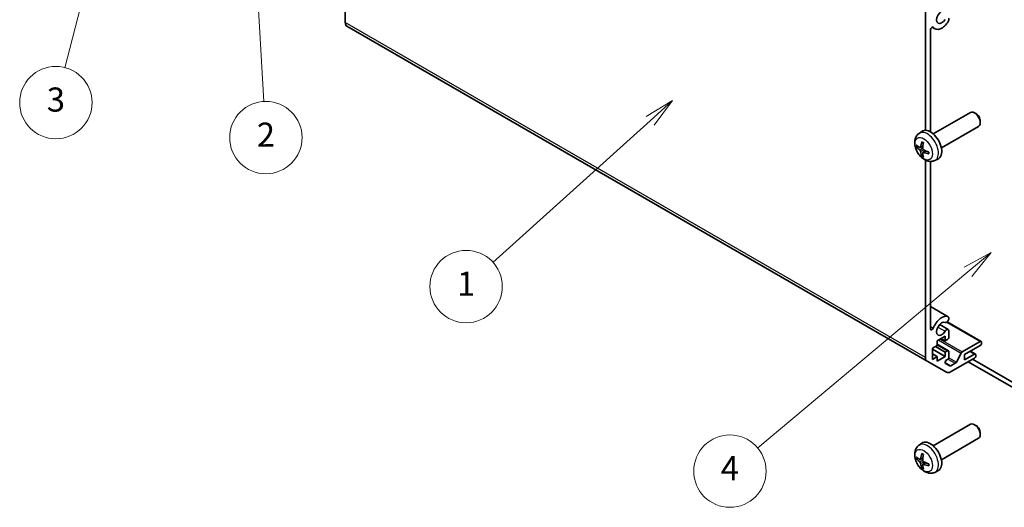
# Model space of a CAD drawing. Units: millimetres. Extents: x 43 to 6168, y 20 to 1008.
# Drawn here: x 651 to 895, y 226 to 347 of the extents above; entities that cross this region are included whole.
import ezdxf

# ---------------------------------------------------------------- set-up
doc = ezdxf.new("R2010")
doc.units = ezdxf.units.MM
doc.header["$LTSCALE"] = 3
doc.layers.add('Symbol (TK)', color=100, linetype='Continuous', lineweight=18, true_color=0x00ff3f)
doc.layers.add('Visible (ISO)', color=7, linetype='Continuous', lineweight=35)
doc.layers.add('Visible Narrow (ISO)', color=7, linetype='Continuous', lineweight=25)
doc.styles.add('Note Text (TK2)', font='txt')

# ---------------------------------------------------------------- blocks, each defined once
blk = doc.blocks.new('バルーン1')
at = {"layer": 'Symbol (TK)', "color": 100, "true_color": 0x00ff40}
for p, q in [((297.392, 96.398), (295.155, 95.176)), ((295.476, 94.792), (297.392, 96.398)), ((295.797, 94.409), (297.392, 96.398)), ((295.476, 94.792), (278.052, 80.191))]:
    blk.add_line(p, q, dxfattribs=at)
at = {"layer": 'Symbol (TK)'}
blk.add_circle((275.753, 78.264), 3, dxfattribs=at)
at = {"layer": 'Symbol (TK)', "color": 7, "insert": (275.753, 78.247), "char_height": 2, "attachment_point": 5, "style": 'Note Text (TK2)'}
blk.add_mtext('4', dxfattribs=at)
blk = doc.blocks.new('バルーン2')
at = {"layer": 'Symbol (TK)', "color": 100, "true_color": 0x00ff40}
for p, q in [((271, 108.983), (268.808, 107.681)), ((269.142, 107.309), (271, 108.983)), ((269.477, 106.938), (271, 108.983)), ((269.142, 107.309), (256.114, 95.571))]:
    blk.add_line(p, q, dxfattribs=at)
at = {"layer": 'Symbol (TK)'}
blk.add_circle((253.891, 93.568), 3, dxfattribs=at)
at = {"layer": 'Symbol (TK)', "color": 7, "insert": (253.891, 93.544), "char_height": 2, "attachment_point": 5, "style": 'Note Text (TK2)'}
blk.add_mtext('1', dxfattribs=at)
blk = doc.blocks.new('バルーン3')
at = {"layer": 'Symbol (TK)', "color": 100, "true_color": 0x00ff40}
for p, q in [((236.016, 128.164), (235.661, 125.639)), ((236.16, 125.668), (236.016, 128.164)), ((236.659, 125.697), (236.016, 128.164)), ((236.16, 125.668), (237.126, 108.905))]:
    blk.add_line(p, q, dxfattribs=at)
at = {"layer": 'Symbol (TK)'}
blk.add_circle((237.299, 105.92), 3, dxfattribs=at)
at = {"layer": 'Symbol (TK)', "color": 7, "insert": (237.299, 105.903), "char_height": 2, "attachment_point": 5, "style": 'Note Text (TK2)'}
blk.add_mtext('2', dxfattribs=at)
blk = doc.blocks.new('バルーン4')
at = {"layer": 'Symbol (TK)', "color": 100, "true_color": 0x00ff40}
for p, q in [((223.716, 123.568), (222.606, 121.273)), ((223.09, 121.148), (223.716, 123.568)), ((223.574, 121.022), (223.716, 123.568)), ((223.09, 121.148), (220.647, 111.712))]:
    blk.add_line(p, q, dxfattribs=at)
at = {"layer": 'Symbol (TK)'}
blk.add_circle((219.898, 108.819), 3, dxfattribs=at)
at = {"layer": 'Symbol (TK)', "color": 7, "insert": (219.898, 108.813), "char_height": 2, "attachment_point": 5, "style": 'Note Text (TK2)'}
blk.add_mtext('3', dxfattribs=at)

msp = doc.modelspace()

# ---------------------------------------------------------------- linework, layer by layer
at = {"layer": 'Visible (ISO)'}
for p, q in [((731.6319, 433.5204), (731.6319, 346.365)), ((875.8817, 319.5776), (875.8817, 350.2377)), ((732.0461, 345.4494), (876.2959, 262.1668)), ((877.5091, 345.2319), (878.2121, 344.826)), ((881.68, 347.4255), (881.68, 347.0057)), ((877.1545, 344.6192), (877.1545, 319.1514)), ((877.8158, 318.6593), (887.0938, 324.0159)), ((888.3972, 323.7418), (888.0934, 323.9171)), ((889.5081, 321.8177), (889.508, 321.467)), ((874.2642, 318.8026), (874.9639, 319.3133)), ((879.8158, 315.1952), (889.0938, 320.5518)), ((874.5636, 315.266), (875.231, 315.5614)), ((875.251, 314.0753), (875.8406, 314.5057)), ((875.8817, 263.0823), (875.8817, 312.1464)), ((877.1545, 311.84), (877.1545, 270.1706)), ((878.1641, 312.0478), (878.9562, 312.3984)), ((877.1545, 275.7178), (881.5443, 273.1834)), ((881.2625, 271.9199), (889.7081, 267.0439)), ((881.68, 273.0097), (881.68, 272.5898)), ((879.4102, 271.2641), (881.5443, 270.032)), ((881.68, 269.8583), (881.68, 268.1214)), ((880.7961, 268.3459), (878.8162, 267.2028)), ((878.8162, 267.2028), (878.8162, 266.0597)), ((879.8061, 267.7744), (880.7961, 267.2028)), ((880.7961, 267.2028), (880.7961, 268.3459)), ((881.3264, 267.509), (880.7961, 267.2028)), ((885.0207, 264.4572), (889.4581, 267.0191)), ((889.8117, 266.815), (889.8117, 266.6517)), ((878.8162, 266.0597), (877.6141, 265.3657)), ((877.6141, 265.3657), (877.6141, 262.5896)), ((877.6141, 265.1208), (880.7961, 263.2836)), ((878.3919, 265.8148), (880.7961, 264.4267)), ((878.8162, 266.3513), (881.5764, 264.7577)), ((880.7961, 264.4267), (881.3264, 264.7329)), ((880.7961, 263.2836), (880.7961, 264.4267)), ((881.68, 264.5288), (881.68, 263.1816)), ((889.4581, 266.0393), (885.5691, 263.794)), ((887.0236, 264.6338), (888.2939, 263.9004)), ((881.1243, 259.3791), (876.2959, 262.1668)), ((877.6141, 263.9777), (878.8162, 263.2836)), ((877.6141, 262.5896), (878.8162, 263.2836)), ((878.8162, 262.1405), (880.7961, 263.2836)), ((878.8162, 263.2836), (878.8162, 262.1405)), ((881.3264, 262.5692), (881.1162, 262.4478)), ((888.0439, 262.8958), (882.1243, 259.4781)), ((883.5532, 261.9098), (884.7565, 264.1676)), ((885.5691, 262.4467), (888.0439, 263.8756)), ((885.5691, 263.794), (885.5691, 262.4467)), ((886.506, 262.0079), (913.1462, 246.6271)), ((913.1462, 247.8519), (887.5666, 262.6202)), ((888.3975, 263.6715), (888.3975, 263.5082)), ((880.8662, 261.6066), (881.9622, 260.9738)), ((882.2122, 260.9985), (883.289, 261.6202)), ((877.8158, 241.0921), (887.0938, 246.4488)), ((888.3972, 246.1746), (888.0934, 246.3499)), ((879.8158, 237.628), (889.0938, 242.9847)), ((889.5081, 244.2506), (889.508, 243.8998)), ((874.2642, 241.2354), (874.9639, 241.7461)), ((874.5636, 237.6988), (875.231, 237.9942)), ((875.251, 236.5082), (875.8406, 236.9385)), ((878.1641, 234.4806), (878.9562, 234.8312))]:
    msp.add_line(p, q, dxfattribs=at)
for centre, major_axis, ratio, start_param, end_param in [((879.9122, 347.7706), (0.9, 1.5588), 0.57735027, 0.05096733, 4.66142165), ((733.0461, 347.1815), (-1, -1.7321), 0.57735027, 5.49778714, 6.28318531), ((877.5079, 344.8232), (0.2499, 0.4328), 0.57735027, 6.00952692, 8.6393798), ((879.9122, 347.7706), (-1.7001, -2.9446), 0.57735027, 6.00952692, 7.8030143), ((881.1443, 346.9063), (-0.4001, -0.6929), 0.57735027, 1.51982899, 2.0290517), ((888.0938, 322.2839), (-1, 1.7321), 0.57735027, 3.14159265, 6.28318531), ((888.3975, 322.4592), (-0.7853, 1.3602), 0.57735027, 3.92675802, 5.49801994), ((877.0838, 315.9273), (-2, 3.4641), 0.57735027, 3.0796893, 6.34508866), ((879.4844, 317.1934), (-6.4957, 0.1911), 0.49462411, 0.45484759, 0.69383188), ((879.578, 317.2475), (-3.9094, -5.191), 0.59526289, 5.2229706, 5.46195489), ((879.3806, 317.3615), (2.5666, 5.9702), 0.55353421, 1.94328958, 2.18227387), ((879.4844, 317.4214), (6.4948, 0.2196), 0.65417299, 3.55978145, 3.79876575), ((879.578, 317.2592), (-3.4375, -5.5149), 0.65417299, 5.62601221, 5.86499651), ((879.3806, 317.3732), (3.0824, 5.721), 0.49462411, 2.44776077, 2.68674507), ((879.4742, 317.1992), (-6.4536, 0.7624), 0.55353421, 0.95931878, 1.19830308), ((879.4742, 317.4272), (6.4503, 0.7902), 0.59526289, 3.96282307, 4.20180736), ((879.9122, 270.2034), (1.7001, 2.9446), 0.57735027, 0.05096733, 1.84445471), ((879.9122, 270.2034), (0.9, 1.5588), 0.57735027, 0.05096733, 4.66142165), ((881.1443, 272.4904), (-0.4, -0.6928), 0.57735027, 0.05096733, 2.0290517), ((881.1443, 272.4904), (0.4001, 0.6929), 0.57735027, 5.82492993, 6.33415264), ((877.5079, 270.3746), (-0.2499, -0.4328), 0.57735027, 5.49778714, 8.12764002), ((881.1443, 269.3392), (0.4, 0.6928), 0.57735027, 5.82492993, 7.8030143), ((881.3264, 267.9173), (-0.25, -0.433), 0.57735027, 0.78539816, 2.35619449), ((889.4581, 266.6109), (0.25, 0.433), 0.57735027, 5.49778714, 7.06858347), ((881.3264, 264.3247), (0.25, 0.433), 0.57735027, 5.49778714, 7.06858347), ((885.0207, 264.0489), (0.25, 0.433), 0.57735027, 0.78539816, 1.62955215), ((889.4581, 266.4476), (-0.25, -0.433), 0.57735027, 0.78539816, 2.35619449), ((877.2959, 263.8988), (-1, -1.7321), 0.57735027, 5.49778714, 6.28318531), ((881.1162, 262.0396), (-0.25, -0.433), 0.57735027, 3.92699082, 6.28318531), ((881.3264, 262.9775), (-0.25, -0.433), 0.57735027, 0.78539816, 2.35619449), ((883.289, 262.0285), (0.25, 0.433), 0.57735027, 3.92699082, 4.7711448), ((888.0439, 263.4674), (0.25, 0.433), 0.57735027, 5.49778714, 7.06858347), ((888.0439, 263.3041), (-0.25, -0.433), 0.57735027, 0.78539816, 2.35619449), ((882.1243, 261.1111), (-1, -1.7321), 0.57735027, 0, 0.78539816), ((882.2122, 261.4068), (-0.25, -0.433), 0.57735027, 0, 0.78539816), ((888.0938, 244.7167), (-1, 1.7321), 0.57735027, 3.14159265, 6.28318531), ((888.3975, 244.8921), (-0.7853, 1.3602), 0.57735027, 3.92675802, 5.49801994), ((877.0838, 238.3601), (-2, 3.4641), 0.57735027, 3.0796893, 6.34508866), ((879.4844, 239.6262), (-6.4957, 0.1911), 0.49462411, 0.45484759, 0.69383188), ((879.4844, 239.8542), (6.4948, 0.2196), 0.65417299, 3.55978145, 3.79876575), ((879.578, 239.6803), (-3.9094, -5.191), 0.59526289, 5.2229706, 5.46195489), ((879.3806, 239.7943), (2.5666, 5.9702), 0.55353421, 1.94328958, 2.18227387), ((879.578, 239.692), (-3.4375, -5.5149), 0.65417299, 5.62601221, 5.86499651), ((879.3806, 239.806), (3.0824, 5.721), 0.49462411, 2.44776077, 2.68674507), ((879.4742, 239.6321), (-6.4536, 0.7624), 0.55353421, 0.95931878, 1.19830308), ((879.4742, 239.8601), (6.4503, 0.7902), 0.59526289, 3.96282307, 4.20180736)]:
    msp.add_ellipse(centre, major_axis=major_axis, ratio=ratio, start_param=start_param, end_param=end_param, dxfattribs=at)
for points, knots in [([(878.1641, 312.0478), (877.9085, 311.9347), (877.6371, 311.8699), (877.0762, 311.8242), (876.7897, 311.8537), (876.186, 311.9973), (875.8804, 312.1314), (875.2492, 312.5041), (874.9376, 312.7623), (874.367, 313.3601), (874.1119, 313.7039), (873.687, 314.4358), (873.5163, 314.823), (873.2727, 315.629), (873.1999, 316.048), (873.1958, 316.8863), (873.2564, 317.3087), (873.5556, 318.0299), (873.7453, 318.331), (874.0864, 318.6627), (874.1726, 318.7357), (874.2642, 318.8026)], [0.84730152, 0.84730152, 0.84730152, 0.84730152, 1.05226137, 1.05226137, 1.28485125, 1.28485125, 1.58220865, 1.58220865, 1.9574686, 1.9574686, 2.35189349, 2.35189349, 2.74172985, 2.74172985, 3.13599765, 3.13599765, 3.51030353, 3.51030353, 3.78196582, 3.78196582, 3.86508746, 3.86508746, 3.86508746, 3.86508746]), ([(874.9944, 316.6438), (874.9925, 316.6446), (874.9908, 316.6454), (874.9812, 316.6509), (874.9739, 316.6594), (874.9658, 316.6779), (874.9637, 316.6912), (874.9647, 316.7147), (874.9674, 316.7285), (874.9716, 316.741)], [0.0455535579, 0.0455535579, 0.0455535579, 0.0455535579, 0.0464696768, 0.0464696768, 0.0511089018, 0.0511089018, 0.0558160505, 0.0558160505, 0.05997866, 0.05997866, 0.05997866, 0.05997866]), ([(874.9943, 316.6438), (875.0201, 316.633), (875.046, 316.6213), (875.0981, 316.5962), (875.1243, 316.5827), (875.1769, 316.5541), (875.2032, 316.5388), (875.2561, 316.5067), (875.2826, 316.4897), (875.3243, 316.4617), (875.3395, 316.4512), (875.3547, 316.4405)], [4.57581436, 4.57581436, 4.57581436, 4.57581436, 4.63033083, 4.63033083, 4.6848473, 4.6848473, 4.73936377, 4.73936377, 4.79388024, 4.79388024, 4.825220039, 4.825220039, 4.825220039, 4.825220039]), ([(873.7613, 315.4546), (873.7488, 315.4516), (873.7345, 315.4499), (873.7066, 315.4493), (873.6884, 315.4513), (873.6597, 315.4585), (873.644, 315.4651), (873.6232, 315.4784), (873.6137, 315.4869), (873.6076, 315.4953)], [0.0427285558, 0.0427285558, 0.0427285558, 0.0427285558, 0.0464696768, 0.0464696768, 0.0511089018, 0.0511089018, 0.0558160505, 0.0558160505, 0.05997866, 0.05997866, 0.05997866, 0.05997866]), ([(874.6526, 315.4141), (874.6477, 315.3796), (874.6375, 315.3468), (874.6072, 315.2954), (874.5871, 315.2769), (874.5438, 315.2568), (874.5177, 315.2538), (874.4704, 315.2641), (874.4498, 315.2731), (874.43, 315.2857)], [-0.203600879, -0.203600879, -0.203600879, -0.203600879, -0.1911011005, -0.1911011005, -0.178601322, -0.178601322, -0.1660772077, -0.1660772077, -0.1569242728, -0.1569242728, -0.1569242728, -0.1569242728]), ([(874.43, 314.6521), (874.4562, 314.6314), (874.4845, 314.6032), (874.5376, 314.5375), (874.5623, 314.5001), (874.6024, 314.427), (874.6203, 314.3865), (874.6423, 314.3192), (874.6489, 314.2915), (874.6526, 314.2666)], [-0.2036008625, -0.2036008625, -0.2036008625, -0.2036008625, -0.191101084, -0.191101084, -0.1786013054, -0.1786013054, -0.1660771911, -0.1660771911, -0.1569242563, -0.1569242563, -0.1569242563, -0.1569242563]), ([(875.2013, 313.9499), (875.1999, 313.9808), (875.205, 314.0106), (875.2288, 314.0582), (875.2475, 314.0759), (875.2917, 314.0966), (875.3201, 314.1009), (875.3747, 314.0949), (875.3994, 314.0882), (875.4238, 314.0783)], [-0.203600879, -0.203600879, -0.203600879, -0.203600879, -0.1911011005, -0.1911011005, -0.178601322, -0.178601322, -0.1660772077, -0.1660772077, -0.1569242728, -0.1569242728, -0.1569242728, -0.1569242728]), ([(875.4238, 314.7119), (875.3915, 314.729), (875.3579, 314.7542), (875.2983, 314.8161), (875.2722, 314.8528), (875.2331, 314.9264), (875.2175, 314.9683), (875.2028, 315.0398), (875.2003, 315.0698), (875.2013, 315.0974)], [-0.2036008625, -0.2036008625, -0.2036008625, -0.2036008625, -0.191101084, -0.191101084, -0.1786013054, -0.1786013054, -0.1660771911, -0.1660771911, -0.1569242563, -0.1569242563, -0.1569242563, -0.1569242563]), ([(876.7324, 313.6912), (876.7195, 313.6938), (876.7062, 313.6984), (876.6853, 313.7092), (876.6748, 313.7177), (876.6629, 313.734), (876.6592, 313.7446), (876.6592, 313.7556), (876.6594, 313.7576), (876.6596, 313.7595)], [0.0145600729, 0.0145600729, 0.0145600729, 0.0145600729, 0.0187226824, 0.0187226824, 0.0234298311, 0.0234298311, 0.0280690561, 0.0280690561, 0.028985175, 0.028985175, 0.028985175, 0.028985175]), ([(876.6637, 314.1732), (876.6654, 314.1547), (876.6669, 314.1363), (876.6703, 314.0862), (876.6717, 314.0547), (876.6732, 313.9929), (876.6731, 313.9624), (876.6717, 313.9025), (876.6703, 313.8731), (876.666, 313.8154), (876.6631, 313.7872), (876.6596, 313.7595)], [6.170354249, 6.170354249, 6.170354249, 6.170354249, 6.201694048, 6.201694048, 6.256210518, 6.256210518, 6.310726988, 6.310726988, 6.365243458, 6.365243458, 6.419759928, 6.419759928, 6.419759928, 6.419759928]), ([(874.9716, 313.1328), (874.9674, 313.1423), (874.9647, 313.1547), (874.9637, 313.1794), (874.9658, 313.1962), (874.9739, 313.2248), (874.9812, 313.2416), (874.9957, 313.2654), (875.0044, 313.2769), (875.0132, 313.2862)], [0.0145600729, 0.0145600729, 0.0145600729, 0.0145600729, 0.0187226824, 0.0187226824, 0.0234298311, 0.0234298311, 0.0280690561, 0.0280690561, 0.0318101771, 0.0318101771, 0.0318101771, 0.0318101771]), ([(878.1641, 234.4806), (877.9085, 234.3675), (877.6371, 234.3027), (877.0762, 234.257), (876.7897, 234.2865), (876.186, 234.4301), (875.8804, 234.5642), (875.2492, 234.9369), (874.9376, 235.1952), (874.367, 235.7929), (874.1119, 236.1368), (873.687, 236.8686), (873.5163, 237.2558), (873.2727, 238.0618), (873.1999, 238.4808), (873.1958, 239.3191), (873.2564, 239.7415), (873.5556, 240.4628), (873.7453, 240.7638), (874.0864, 241.0955), (874.1726, 241.1686), (874.2642, 241.2354)], [0.84730152, 0.84730152, 0.84730152, 0.84730152, 1.05226137, 1.05226137, 1.28485125, 1.28485125, 1.58220865, 1.58220865, 1.9574686, 1.9574686, 2.35189349, 2.35189349, 2.74172985, 2.74172985, 3.13599765, 3.13599765, 3.51030353, 3.51030353, 3.78196582, 3.78196582, 3.86508746, 3.86508746, 3.86508746, 3.86508746]), ([(873.7613, 237.8875), (873.7488, 237.8844), (873.7345, 237.8827), (873.7066, 237.8821), (873.6884, 237.8841), (873.6597, 237.8914), (873.644, 237.8979), (873.6232, 237.9112), (873.6137, 237.9198), (873.6076, 237.9282)], [0.0427285558, 0.0427285558, 0.0427285558, 0.0427285558, 0.0464696768, 0.0464696768, 0.0511089018, 0.0511089018, 0.0558160505, 0.0558160505, 0.05997866, 0.05997866, 0.05997866, 0.05997866]), ([(874.6526, 237.847), (874.6477, 237.8124), (874.6375, 237.7796), (874.6072, 237.7283), (874.5871, 237.7098), (874.5438, 237.6896), (874.5177, 237.6867), (874.4704, 237.6969), (874.4498, 237.7059), (874.43, 237.7185)], [-0.203600879, -0.203600879, -0.203600879, -0.203600879, -0.1911011005, -0.1911011005, -0.178601322, -0.178601322, -0.1660772077, -0.1660772077, -0.1569242728, -0.1569242728, -0.1569242728, -0.1569242728]), ([(874.9944, 239.0766), (874.9925, 239.0774), (874.9908, 239.0782), (874.9812, 239.0838), (874.9739, 239.0922), (874.9658, 239.1107), (874.9637, 239.124), (874.9647, 239.1475), (874.9674, 239.1613), (874.9716, 239.1739)], [0.0455535579, 0.0455535579, 0.0455535579, 0.0455535579, 0.0464696768, 0.0464696768, 0.0511089018, 0.0511089018, 0.0558160505, 0.0558160505, 0.05997866, 0.05997866, 0.05997866, 0.05997866]), ([(874.9943, 239.0766), (875.0201, 239.0658), (875.046, 239.0542), (875.0981, 239.029), (875.1243, 239.0156), (875.1769, 238.9869), (875.2032, 238.9717), (875.2561, 238.9395), (875.2826, 238.9226), (875.3243, 238.8945), (875.3395, 238.8841), (875.3547, 238.8733)], [4.57581436, 4.57581436, 4.57581436, 4.57581436, 4.63033083, 4.63033083, 4.6848473, 4.6848473, 4.73936377, 4.73936377, 4.79388024, 4.79388024, 4.825220039, 4.825220039, 4.825220039, 4.825220039]), ([(875.4238, 237.1447), (875.3915, 237.1619), (875.3579, 237.1871), (875.2983, 237.2489), (875.2722, 237.2856), (875.2331, 237.3592), (875.2175, 237.4011), (875.2028, 237.4726), (875.2003, 237.5026), (875.2013, 237.5302)], [-0.2036008625, -0.2036008625, -0.2036008625, -0.2036008625, -0.191101084, -0.191101084, -0.1786013054, -0.1786013054, -0.1660771911, -0.1660771911, -0.1569242563, -0.1569242563, -0.1569242563, -0.1569242563]), ([(874.43, 237.0849), (874.4562, 237.0642), (874.4845, 237.036), (874.5376, 236.9704), (874.5623, 236.9329), (874.6024, 236.8598), (874.6203, 236.8193), (874.6423, 236.752), (874.6489, 236.7244), (874.6526, 236.6994)], [-0.2036008625, -0.2036008625, -0.2036008625, -0.2036008625, -0.191101084, -0.191101084, -0.1786013054, -0.1786013054, -0.1660771911, -0.1660771911, -0.1569242563, -0.1569242563, -0.1569242563, -0.1569242563]), ([(874.9716, 235.5656), (874.9674, 235.5751), (874.9647, 235.5875), (874.9637, 235.6123), (874.9658, 235.6291), (874.9739, 235.6576), (874.9812, 235.6744), (874.9957, 235.6983), (875.0044, 235.7098), (875.0132, 235.719)], [0.0145600729, 0.0145600729, 0.0145600729, 0.0145600729, 0.0187226824, 0.0187226824, 0.0234298311, 0.0234298311, 0.0280690561, 0.0280690561, 0.0318101771, 0.0318101771, 0.0318101771, 0.0318101771]), ([(875.2013, 236.3827), (875.1999, 236.4136), (875.205, 236.4435), (875.2288, 236.491), (875.2475, 236.5088), (875.2917, 236.5295), (875.3201, 236.5338), (875.3747, 236.5277), (875.3994, 236.521), (875.4238, 236.5112)], [-0.203600879, -0.203600879, -0.203600879, -0.203600879, -0.1911011005, -0.1911011005, -0.178601322, -0.178601322, -0.1660772077, -0.1660772077, -0.1569242728, -0.1569242728, -0.1569242728, -0.1569242728]), ([(876.7324, 236.124), (876.7195, 236.1266), (876.7062, 236.1312), (876.6853, 236.142), (876.6748, 236.1506), (876.6629, 236.1668), (876.6592, 236.1774), (876.6592, 236.1885), (876.6594, 236.1904), (876.6596, 236.1923)], [0.0145600729, 0.0145600729, 0.0145600729, 0.0145600729, 0.0187226824, 0.0187226824, 0.0234298311, 0.0234298311, 0.0280690561, 0.0280690561, 0.028985175, 0.028985175, 0.028985175, 0.028985175]), ([(876.6637, 236.6061), (876.6654, 236.5875), (876.6669, 236.5691), (876.6703, 236.519), (876.6717, 236.4876), (876.6732, 236.4257), (876.6731, 236.3952), (876.6717, 236.3354), (876.6703, 236.306), (876.666, 236.2483), (876.6631, 236.22), (876.6596, 236.1923)], [6.170354249, 6.170354249, 6.170354249, 6.170354249, 6.201694048, 6.201694048, 6.256210518, 6.256210518, 6.310726988, 6.310726988, 6.365243458, 6.365243458, 6.419759928, 6.419759928, 6.419759928, 6.419759928])]:
    msp.add_open_spline(points, degree=3, knots=knots, dxfattribs=at)
for points, weights in [([(873.7613, 315.4546), (873.925, 315.4945), (874.077, 315.5314)], [1.07090462709, 1.07755563664, 1.08273581423]), ([(875.2376, 313.5212), (875.1296, 313.4081), (875.0132, 313.2862)], [1.08273581305, 1.07755563555, 1.07090462611]), ([(873.7613, 237.8875), (873.925, 237.9273), (874.077, 237.9643)], [1.07090462709, 1.07755563664, 1.08273581423]), ([(875.2376, 235.9541), (875.1296, 235.8409), (875.0132, 235.719)], [1.08273581305, 1.07755563555, 1.07090462611])]:
    msp.add_rational_spline(points, weights, degree=2, dxfattribs=at)
at = {"layer": 'Visible Narrow (ISO)'}
for p, q in [((875.8817, 263.0823), (731.6319, 346.365)), ((877.6809, 345.2788), (877.816, 345.2009)), ((874.43, 314.6521), (875.2043, 315.1729)), ((874.6526, 315.4141), (875.2447, 315.6982)), ((874.6526, 314.2666), (875.4908, 314.6768)), ((875.4238, 314.0783), (875.9659, 314.4491)), ((877.1545, 275.7166), (881.5234, 273.1942)), ((881.1284, 271.8283), (889.4581, 267.0191)), ((877.1545, 270.7346), (877.816, 270.3527)), ((878.9675, 270.643), (880.7652, 269.6051)), ((879.1577, 267.4), (884.7565, 264.1676)), ((879.5406, 267.6211), (885.0207, 264.4572)), ((878.8162, 266.1822), (881.3264, 264.7329)), ((886.8772, 264.5492), (888.0439, 263.8756)), ((881.4597, 262.6763), (883.289, 261.6202)), ((881.6523, 263.0073), (883.5532, 261.9098)), ((880.7626, 261.8355), (882.2122, 260.9985)), ((874.43, 237.0849), (875.2043, 237.6058)), ((874.6526, 237.847), (875.2447, 238.1311)), ((874.6526, 236.6994), (875.4908, 237.1096)), ((875.4238, 236.5112), (875.9659, 236.8819))]:
    msp.add_line(p, q, dxfattribs=at)
for centre, major_axis, start_param, end_param in [((876.335, 315.4949), (1.9537, -3.3839), 6.22128195, 9.48668132), ((875.17, 314.8223), (1.1137, -1.9289), 3.80068814, 4.05329349), ((875.2135, 314.8474), (-1.0366, 1.7954), 0.71622982, 0.92242245), ((875.17, 314.8223), (-1.1137, 1.9289), 5.37148447, 5.62408982), ((875.17, 314.8223), (-1.1137, 1.9289), 3.80068814, 4.05329349), ((875.17, 314.8223), (1.1137, -1.9289), 5.37148447, 5.62408982), ((875.2135, 314.8474), (-1.0366, 1.7954), 2.21917021, 2.42536283), ((876.335, 237.9278), (1.9537, -3.3839), 6.22128195, 9.48668132), ((875.17, 237.2552), (1.1137, -1.9289), 3.80068814, 4.05329349), ((875.2135, 237.2803), (-1.0366, 1.7954), 0.71622982, 0.92242245), ((875.17, 237.2552), (-1.1137, 1.9289), 5.37148447, 5.62408982), ((875.17, 237.2552), (1.1137, -1.9289), 5.37148447, 5.62408982), ((875.2135, 237.2803), (-1.0366, 1.7954), 2.21917021, 2.42536283), ((875.17, 237.2552), (-1.1137, 1.9289), 3.80068814, 4.05329349)]:
    msp.add_ellipse(centre, major_axis=major_axis, ratio=0.57735027, start_param=start_param, end_param=end_param, dxfattribs=at)
for centre in [(875.4363, 314.9761), (875.4363, 237.4089)]:
    msp.add_ellipse(centre, major_axis=(1.5344, -2.6577), ratio=0.57735027, dxfattribs=at)

# ---------------------------------------------------------------- block references
at = {"layer": 'Symbol (TK)', "xscale": 3, "yscale": 3, "zscale": 3}
for name in ['バルーン3', 'バルーン4', 'バルーン2', 'バルーン1']:
    msp.add_blockref(name, (0, 0), dxfattribs=at)

doc.saveas('drawing.dxf')
